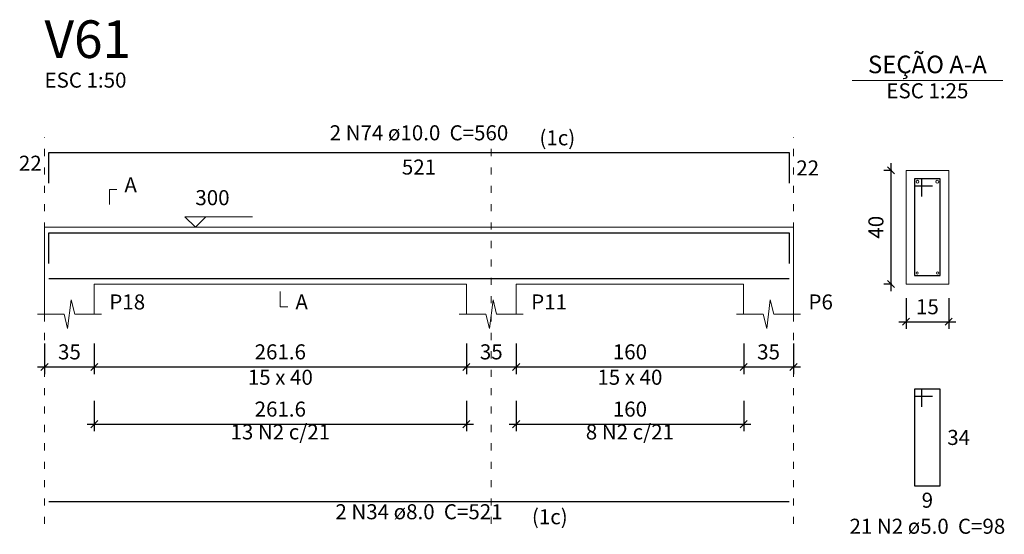
# Model space of a CAD drawing. Units: millimetres. Extents: x 2696 to 4140, y 1910 to 1969.
# Drawn here: x 3447 to 3461, y 1910 to 1917 of the extents above; entities that cross this region are included whole.
import ezdxf

# ---------------------------------------------------------------- set-up
doc = ezdxf.new("R2010")
doc.units = ezdxf.units.MM
doc.linetypes.add('DOT2', pattern=[3.175, 0, -3.175])
for name, color, linetype, lineweight in [('Descrição da armadura', 7, 'Continuous', 5), ('DT-Barras na forma', 2, 'Continuous', 30), ('DT-Barras no corte', 5, 'Continuous', 5), ('DT-Barras rebatidas', 2, 'Continuous', 30), ('DT-Cotas', 9, 'Continuous', 5), ('DT-Forma', 5, 'Continuous', 5), ('DT-Pontilhado', 9, 'DOT2', 5), ('DT-Textos', 7, 'Continuous', 5), ('DT-Título', 3, 'Continuous', 20), ('Textos armaduras', 7, 'Continuous', 5)]:
    doc.layers.add(name, color=color, linetype=linetype, lineweight=lineweight)
doc.styles.add('Arial', font='arial.ttf')
doc.styles.get("Standard").update_dxf_attribs({"font": 'arial.ttf'})
doc.dimstyles.new('UM_25.000000', dxfattribs={"dimtxt": 0.18, "dimasz": 0.1, "dimexe": 0.1, "dimexo": 0.2, "dimgap": 0, "dimtad": 1, "dimtih": 1, "dimtoh": 1, "dimdec": 1, "dimlfac": 25, "dimzin": 0, "dimdsep": 46, "dimtxsty": 'Standard', "dimcen": 0.09, "dimdle": 0.1, "dimadec": 1, "dimazin": 2, "dimtfac": 1, "dimtdec": 4, "dimtofl": 0, "dimtmove": 0, "dimatfit": 3, "dimfxl": 1, "dimtolj": 1, "dimarcsym": 0})
doc.dimstyles.new('UM_50.000000', dxfattribs={"dimtxt": 0.18, "dimasz": 0.1, "dimexe": 0.1, "dimexo": 0.2, "dimgap": 0, "dimtad": 1, "dimtih": 1, "dimtoh": 1, "dimdec": 1, "dimlfac": 50, "dimzin": 0, "dimdsep": 46, "dimtxsty": 'Standard', "dimcen": 0.09, "dimdle": 0.1, "dimadec": 1, "dimazin": 2, "dimtfac": 1, "dimtdec": 4, "dimtofl": 0, "dimtmove": 0, "dimatfit": 3, "dimfxl": 1, "dimtolj": 1, "dimarcsym": 0})

# ---------------------------------------------------------------- blocks, each defined once
blk = doc.blocks.new('_Oblique')
at = {"color": 0, "linetype": 'ByBlock', "lineweight": -2}
blk.add_line((-0.5, -0.5), (0.5, 0.5), dxfattribs=at)
blk = doc.blocks.new('*D1380')
at = {"layer": 'Defpoints', "color": 0, "transparency": 16777216}
for p in [(3447.593, 1912.849), (3448.293, 1912.849), (3448.293, 1912.319)]:
    blk.add_point(p, dxfattribs=at)
at = {"layer": 'DT-Cotas', "color": 0, "lineweight": -2, "transparency": 16777216}
for p, q in [((3447.593, 1912.649), (3447.593, 1912.219)), ((3448.293, 1912.649), (3448.293, 1912.219)), ((3447.493, 1912.319), (3448.393, 1912.319))]:
    blk.add_line(p, q, dxfattribs=at)
at = {"layer": 'DT-Cotas', "color": 0, "lineweight": -2, "transparency": 16777216, "xscale": 0.1, "yscale": 0.1, "zscale": 0.1, "rotation": 180}
blk.add_blockref('_Oblique', (3447.593, 1912.319), dxfattribs=at)
at = {"layer": 'DT-Cotas', "color": 0, "lineweight": -2, "transparency": 16777216, "xscale": 0.1, "yscale": 0.1, "zscale": 0.1}
blk.add_blockref('_Oblique', (3448.293, 1912.319), dxfattribs=at)
at = {"layer": 'DT-Cotas', "transparency": 16777216, "insert": (3447.943, 1912.531), "char_height": 0.2118, "attachment_point": 5, "rotation": 0.0057, "style": 'Arial'}
blk.add_mtext('\\A1;35', dxfattribs=at)
blk = doc.blocks.new('*D1381')
at = {"layer": 'Defpoints', "color": 0, "transparency": 16777216}
for p in [(3448.293, 1912.849), (3453.526, 1912.849), (3453.526, 1912.319)]:
    blk.add_point(p, dxfattribs=at)
at = {"layer": 'DT-Cotas', "color": 0, "lineweight": -2, "transparency": 16777216}
for p, q in [((3448.293, 1912.649), (3448.293, 1912.219)), ((3453.526, 1912.649), (3453.526, 1912.219)), ((3448.193, 1912.319), (3453.626, 1912.319))]:
    blk.add_line(p, q, dxfattribs=at)
at = {"layer": 'DT-Cotas', "color": 0, "lineweight": -2, "transparency": 16777216, "xscale": 0.1, "yscale": 0.1, "zscale": 0.1, "rotation": 180}
blk.add_blockref('_Oblique', (3448.293, 1912.319), dxfattribs=at)
at = {"layer": 'DT-Cotas', "color": 0, "lineweight": -2, "transparency": 16777216, "xscale": 0.1, "yscale": 0.1, "zscale": 0.1}
blk.add_blockref('_Oblique', (3453.526, 1912.319), dxfattribs=at)
at = {"layer": 'DT-Cotas', "transparency": 16777216, "insert": (3450.909, 1912.531), "char_height": 0.2118, "attachment_point": 5, "style": 'Arial'}
blk.add_mtext('\\A1;261.6', dxfattribs=at)
blk = doc.blocks.new('*D1382')
at = {"layer": 'Defpoints', "color": 0, "transparency": 16777216}
for p in [(3453.526, 1912.849), (3454.226, 1912.849), (3454.226, 1912.319)]:
    blk.add_point(p, dxfattribs=at)
at = {"layer": 'DT-Cotas', "color": 0, "lineweight": -2, "transparency": 16777216}
for p, q in [((3453.526, 1912.649), (3453.526, 1912.219)), ((3454.226, 1912.649), (3454.226, 1912.219)), ((3453.426, 1912.319), (3454.326, 1912.319))]:
    blk.add_line(p, q, dxfattribs=at)
at = {"layer": 'DT-Cotas', "color": 0, "lineweight": -2, "transparency": 16777216, "xscale": 0.1, "yscale": 0.1, "zscale": 0.1, "rotation": 180}
blk.add_blockref('_Oblique', (3453.526, 1912.319), dxfattribs=at)
at = {"layer": 'DT-Cotas', "color": 0, "lineweight": -2, "transparency": 16777216, "xscale": 0.1, "yscale": 0.1, "zscale": 0.1}
blk.add_blockref('_Oblique', (3454.226, 1912.319), dxfattribs=at)
at = {"layer": 'DT-Cotas', "transparency": 16777216, "insert": (3453.876, 1912.531), "char_height": 0.2118, "attachment_point": 5, "rotation": 0.0057, "style": 'Arial'}
blk.add_mtext('\\A1;35', dxfattribs=at)
blk = doc.blocks.new('*D1383')
at = {"layer": 'Defpoints', "color": 0, "transparency": 16777216}
for p in [(3454.226, 1912.849), (3457.426, 1912.849), (3457.426, 1912.319)]:
    blk.add_point(p, dxfattribs=at)
at = {"layer": 'DT-Cotas', "color": 0, "lineweight": -2, "transparency": 16777216}
for p, q in [((3454.226, 1912.649), (3454.226, 1912.219)), ((3457.426, 1912.649), (3457.426, 1912.219)), ((3454.126, 1912.319), (3457.526, 1912.319))]:
    blk.add_line(p, q, dxfattribs=at)
at = {"layer": 'DT-Cotas', "color": 0, "lineweight": -2, "transparency": 16777216, "xscale": 0.1, "yscale": 0.1, "zscale": 0.1, "rotation": 180}
blk.add_blockref('_Oblique', (3454.226, 1912.319), dxfattribs=at)
at = {"layer": 'DT-Cotas', "color": 0, "lineweight": -2, "transparency": 16777216, "xscale": 0.1, "yscale": 0.1, "zscale": 0.1}
blk.add_blockref('_Oblique', (3457.426, 1912.319), dxfattribs=at)
at = {"layer": 'DT-Cotas', "transparency": 16777216, "insert": (3455.826, 1912.531), "char_height": 0.2118, "attachment_point": 5, "rotation": 0.0057, "style": 'Arial'}
blk.add_mtext('\\A1;160', dxfattribs=at)
blk = doc.blocks.new('*D1384')
at = {"layer": 'Defpoints', "color": 0, "transparency": 16777216}
for p in [(3457.426, 1912.849), (3458.126, 1912.849), (3458.126, 1912.319)]:
    blk.add_point(p, dxfattribs=at)
at = {"layer": 'DT-Cotas', "color": 0, "lineweight": -2, "transparency": 16777216}
for p, q in [((3457.426, 1912.649), (3457.426, 1912.219)), ((3458.126, 1912.649), (3458.126, 1912.219)), ((3457.326, 1912.319), (3458.226, 1912.319))]:
    blk.add_line(p, q, dxfattribs=at)
at = {"layer": 'DT-Cotas', "color": 0, "lineweight": -2, "transparency": 16777216, "xscale": 0.1, "yscale": 0.1, "zscale": 0.1, "rotation": 180}
blk.add_blockref('_Oblique', (3457.426, 1912.319), dxfattribs=at)
at = {"layer": 'DT-Cotas', "color": 0, "lineweight": -2, "transparency": 16777216, "xscale": 0.1, "yscale": 0.1, "zscale": 0.1}
blk.add_blockref('_Oblique', (3458.126, 1912.319), dxfattribs=at)
at = {"layer": 'DT-Cotas', "transparency": 16777216, "insert": (3457.776, 1912.531), "char_height": 0.2118, "attachment_point": 5, "rotation": 0.0057, "style": 'Arial'}
blk.add_mtext('\\A1;35', dxfattribs=at)
blk = doc.blocks.new('*D1385')
at = {"layer": 'Defpoints', "color": 0, "transparency": 16777216}
for p in [(3459.498, 1915.084), (3459.71, 1915.084), (3459.71, 1913.484)]:
    blk.add_point(p, dxfattribs=at)
at = {"layer": 'DT-Cotas', "color": 0, "lineweight": -2, "transparency": 16777216}
for p, q in [((3459.498, 1913.384), (3459.498, 1915.184)), ((3459.51, 1915.084), (3459.398, 1915.084)), ((3459.51, 1913.484), (3459.398, 1913.484))]:
    blk.add_line(p, q, dxfattribs=at)
at = {"layer": 'DT-Cotas', "color": 0, "lineweight": -2, "transparency": 16777216, "xscale": 0.1, "yscale": 0.1, "zscale": 0.1}
for p, rotation in [((3459.498, 1915.084), 90), ((3459.498, 1913.484), 270)]:
    blk.add_blockref('_Oblique', p, dxfattribs=dict(at, rotation=rotation))
at = {"layer": 'DT-Cotas', "transparency": 16777216, "insert": (3459.286, 1914.284), "char_height": 0.2118, "attachment_point": 5, "rotation": 90, "style": 'Arial'}
blk.add_mtext('\\A1;40', dxfattribs=at)
blk = doc.blocks.new('*D1386')
at = {"layer": 'Defpoints', "color": 0, "transparency": 16777216}
for p in [(3459.71, 1913.484), (3460.31, 1913.484), (3460.31, 1912.955)]:
    blk.add_point(p, dxfattribs=at)
at = {"layer": 'DT-Cotas', "color": 0, "lineweight": -2, "transparency": 16777216}
for p, q in [((3459.71, 1913.284), (3459.71, 1912.855)), ((3460.31, 1913.284), (3460.31, 1912.855)), ((3459.61, 1912.955), (3460.41, 1912.955))]:
    blk.add_line(p, q, dxfattribs=at)
at = {"layer": 'DT-Cotas', "color": 0, "lineweight": -2, "transparency": 16777216, "xscale": 0.1, "yscale": 0.1, "zscale": 0.1, "rotation": 180}
blk.add_blockref('_Oblique', (3459.71, 1912.955), dxfattribs=at)
at = {"layer": 'DT-Cotas', "color": 0, "lineweight": -2, "transparency": 16777216, "xscale": 0.1, "yscale": 0.1, "zscale": 0.1}
blk.add_blockref('_Oblique', (3460.31, 1912.955), dxfattribs=at)
at = {"layer": 'DT-Cotas', "transparency": 16777216, "insert": (3460.01, 1913.166), "char_height": 0.2118, "attachment_point": 5, "rotation": 0.0057, "style": 'Arial'}
blk.add_mtext('\\A1;15', dxfattribs=at)
blk = doc.blocks.new('*D1387')
at = {"layer": 'Defpoints', "color": 0, "transparency": 16777216}
for p in [(3448.293, 1912.044), (3453.526, 1912.044), (3453.526, 1911.514)]:
    blk.add_point(p, dxfattribs=at)
at = {"layer": 'DT-Cotas', "color": 0, "lineweight": -2, "transparency": 16777216}
for p, q in [((3448.293, 1911.844), (3448.293, 1911.414)), ((3453.526, 1911.844), (3453.526, 1911.414)), ((3448.193, 1911.514), (3453.626, 1911.514))]:
    blk.add_line(p, q, dxfattribs=at)
at = {"layer": 'DT-Cotas', "color": 0, "lineweight": -2, "transparency": 16777216, "xscale": 0.1, "yscale": 0.1, "zscale": 0.1, "rotation": 180}
blk.add_blockref('_Oblique', (3448.293, 1911.514), dxfattribs=at)
at = {"layer": 'DT-Cotas', "color": 0, "lineweight": -2, "transparency": 16777216, "xscale": 0.1, "yscale": 0.1, "zscale": 0.1}
blk.add_blockref('_Oblique', (3453.526, 1911.514), dxfattribs=at)
at = {"layer": 'DT-Cotas', "transparency": 16777216, "insert": (3450.909, 1911.726), "char_height": 0.2118, "attachment_point": 5, "style": 'Arial'}
blk.add_mtext('\\A1;261.6', dxfattribs=at)
blk = doc.blocks.new('*D1388')
at = {"layer": 'Defpoints', "color": 0, "transparency": 16777216}
for p in [(3454.226, 1912.044), (3457.426, 1912.044), (3457.426, 1911.514)]:
    blk.add_point(p, dxfattribs=at)
at = {"layer": 'DT-Cotas', "color": 0, "lineweight": -2, "transparency": 16777216}
for p, q in [((3454.226, 1911.844), (3454.226, 1911.414)), ((3457.426, 1911.844), (3457.426, 1911.414)), ((3454.126, 1911.514), (3457.526, 1911.514))]:
    blk.add_line(p, q, dxfattribs=at)
at = {"layer": 'DT-Cotas', "color": 0, "lineweight": -2, "transparency": 16777216, "xscale": 0.1, "yscale": 0.1, "zscale": 0.1, "rotation": 180}
blk.add_blockref('_Oblique', (3454.226, 1911.514), dxfattribs=at)
at = {"layer": 'DT-Cotas', "color": 0, "lineweight": -2, "transparency": 16777216, "xscale": 0.1, "yscale": 0.1, "zscale": 0.1}
blk.add_blockref('_Oblique', (3457.426, 1911.514), dxfattribs=at)
at = {"layer": 'DT-Cotas', "transparency": 16777216, "insert": (3455.826, 1911.726), "char_height": 0.2118, "attachment_point": 5, "rotation": 0.0057, "style": 'Arial'}
blk.add_mtext('\\A1;160', dxfattribs=at)

msp = doc.modelspace()

# ---------------------------------------------------------------- linework, layer by layer
at = {"layer": 'DT-Barras na forma'}
for p, q in [((3459.9295, 1914.9641), (3459.8295, 1914.9641)), ((3459.8295, 1914.9641), (3459.8295, 1913.6041)), ((3460.1895, 1914.9641), (3459.8295, 1914.9641)), ((3459.8295, 1914.9641), (3459.8295, 1914.8641)), ((3459.8295, 1914.8641), (3460.0795, 1914.8641)), ((3459.9295, 1914.7141), (3459.9295, 1914.9641)), ((3460.1895, 1913.6041), (3460.1895, 1914.9641)), ((3459.8295, 1913.6041), (3460.1895, 1913.6041))]:
    msp.add_line(p, q, dxfattribs=at)
for points in [[(3447.6529, 1913.7725), (3447.6529, 1914.2041), (3458.0657, 1914.2041), (3458.0657, 1913.7725)], [(3447.6529, 1913.5621), (3458.0657, 1913.5621)]]:
    msp.add_lwpolyline(points, dxfattribs=at)
at = {"layer": 'DT-Barras no corte'}
for centre, radius in [((3459.8695, 1914.9241), 0.02), ((3460.1495, 1914.9241), 0.02), ((3459.8655, 1913.6401), 0.016), ((3460.1535, 1913.6401), 0.016)]:
    msp.add_circle(centre, radius, dxfattribs=at)
at = {"layer": 'DT-Barras rebatidas'}
for p, q in [((3447.6529, 1914.9021), (3447.6529, 1915.3337)), ((3447.6529, 1915.3337), (3458.0657, 1915.3337)), ((3458.0657, 1915.3337), (3458.0657, 1914.9021)), ((3459.9295, 1912.0074), (3459.8295, 1912.0074)), ((3459.8295, 1912.0074), (3459.8295, 1910.6474)), ((3460.1895, 1912.0074), (3459.8295, 1912.0074)), ((3459.8295, 1912.0074), (3459.8295, 1911.9074)), ((3459.9295, 1911.7574), (3459.9295, 1912.0074)), ((3460.1895, 1910.6474), (3460.1895, 1912.0074)), ((3459.8295, 1911.9074), (3460.0795, 1911.9074)), ((3459.8295, 1910.6474), (3460.1895, 1910.6474)), ((3447.6529, 1910.4275), (3458.0657, 1910.4275))]:
    msp.add_line(p, q, dxfattribs=at)
at = {"layer": 'DT-Forma'}
for p, q in [((3460.3095, 1915.0841), (3459.7095, 1915.0841)), ((3459.7095, 1915.0841), (3459.7095, 1913.4841)), ((3460.3095, 1913.4841), (3460.3095, 1915.0841)), ((3447.5929, 1914.2841), (3448.2929, 1914.2841)), ((3448.2929, 1914.2841), (3453.5257, 1914.2841)), ((3453.5257, 1914.2841), (3454.2257, 1914.2841)), ((3454.2257, 1914.2841), (3457.4257, 1914.2841)), ((3457.4257, 1914.2841), (3458.1257, 1914.2841)), ((3447.5929, 1913.4841), (3447.5929, 1913.0605)), ((3448.2929, 1913.0605), (3448.2929, 1913.4841)), ((3448.2929, 1913.4841), (3453.5257, 1913.4841)), ((3453.5257, 1913.4841), (3453.5257, 1913.0605)), ((3454.2257, 1913.0605), (3454.2257, 1913.4841)), ((3454.2257, 1913.4841), (3457.4257, 1913.4841)), ((3457.4257, 1913.4841), (3457.4257, 1913.0605)), ((3458.1257, 1913.0605), (3458.1257, 1913.4841)), ((3459.7095, 1913.4841), (3460.3095, 1913.4841)), ((3447.9179, 1912.8605), (3447.9679, 1913.2605)), ((3447.9679, 1913.2605), (3448.0179, 1913.0605)), ((3453.8507, 1912.8605), (3453.9007, 1913.2605)), ((3453.9007, 1913.2605), (3453.9507, 1913.0605)), ((3457.7507, 1912.8605), (3457.8007, 1913.2605)), ((3457.8007, 1913.2605), (3457.8507, 1913.0605)), ((3447.4929, 1913.0605), (3447.8679, 1913.0605)), ((3447.8679, 1913.0605), (3447.9179, 1912.8605)), ((3448.0179, 1913.0605), (3448.3929, 1913.0605)), ((3453.4257, 1913.0605), (3453.8007, 1913.0605)), ((3453.8007, 1913.0605), (3453.8507, 1912.8605)), ((3453.9507, 1913.0605), (3454.3257, 1913.0605)), ((3457.3257, 1913.0605), (3457.7007, 1913.0605)), ((3457.7007, 1913.0605), (3457.7507, 1912.8605)), ((3457.8507, 1913.0605), (3458.2257, 1913.0605))]:
    msp.add_line(p, q, dxfattribs=at)
at = {"layer": 'DT-Forma', "linetype": 'Continuous'}
for p, q in [((3447.5929, 1913.4841), (3447.5929, 1914.2841)), ((3458.1257, 1914.2841), (3458.1257, 1913.4841))]:
    msp.add_line(p, q, dxfattribs=at)
at = {"layer": 'DT-Pontilhado', "ltscale": 0.05}
for p, q in [((3447.5929, 1910.1098), (3447.5929, 1915.5455)), ((3453.8757, 1910.1098), (3453.8757, 1915.5455)), ((3458.1257, 1910.1098), (3458.1257, 1915.5455))]:
    msp.add_line(p, q, dxfattribs=at)
at = {"layer": 'DT-Textos'}
msp.add_line((3458.9505, 1916.349), (3461.0685, 1916.349), dxfattribs=at)
for points in [[(3448.5047, 1914.6018), (3448.5047, 1914.8136), (3448.6106, 1914.8136)], [(3449.8627, 1914.4324), (3449.7145, 1914.2841), (3449.5662, 1914.4324), (3450.5193, 1914.4324)], [(3450.9093, 1913.3782), (3450.9093, 1913.1664), (3451.0152, 1913.1664)]]:
    msp.add_lwpolyline(points, dxfattribs=at)

# ---------------------------------------------------------------- texts
at = {"layer": 'Descrição da armadura', "char_height": 0.2118, "attachment_point": 8, "line_spacing_factor": 0.9, "style": 'Arial'}
for s, insert, width in [('2 N74 ø10.0  C=560', (3452.8595, 1915.44), 4.57488), ('13 N2 c/21', (3450.9093, 1911.2327), 2.5416), ('8 N2 c/21', (3455.8257, 1911.2327), 2.28744), ('2 N34 ø8.0  C=521', (3452.8595, 1910.11), 4.32072), ('21 N2 ø5.0  C=98', (3460.0095, 1909.906), 4.06656)]:
    msp.add_mtext(s, dxfattribs=dict(at, insert=insert, width=width))
at = {"layer": 'DT-Textos', "line_spacing_factor": 0.798, "style": 'Arial'}
for s, insert, char_height, width, attachment_point in [('SEÇÃO A-A', (3460.0095, 1916.3731), 0.2471, 2.66868, 8), ('ESC 1:50', (3447.5925, 1916.181), 0.2118, 2.03328, 7), ('ESC 1:25', (3460.0095, 1916.031), 0.2118, 2.03328, 8), ('(1c)', (3454.5535, 1915.3701), 0.2118, 1.01664, 7), ('A', (3448.7165, 1914.708), 0.2118, 0.25416, 7), ('300', (3449.7145, 1914.528), 0.2118, 0.76248, 7), ('P18', (3448.5045, 1913.061), 0.2118, 0.76248, 7), ('P6', (3458.3375, 1913.061), 0.2118, 0.50832, 7), ('A', (3451.1215, 1913.061), 0.2118, 0.25416, 7), ('P11', (3454.4375, 1913.061), 0.2118, 0.76248, 7), ('15 x 40', (3450.9095, 1912.002), 0.2118, 1.77912, 8), ('15 x 40', (3455.8255, 1912.002), 0.2118, 1.77912, 8), ('(1c)', (3454.4475, 1910.0401), 0.2118, 1.01664, 7)]:
    msp.add_mtext(s, dxfattribs=dict(at, insert=insert, char_height=char_height, width=width, attachment_point=attachment_point))
at = {"layer": 'DT-Título', "insert": (3447.5925, 1916.4989), "char_height": 0.5295, "width": 1.9062, "attachment_point": 7, "line_spacing_factor": 0.798, "style": 'Arial'}
msp.add_mtext('V61', dxfattribs=at)
at = {"layer": 'Textos armaduras', "char_height": 0.2118, "line_spacing_factor": 0.9, "style": 'Arial'}
for s, insert, width, attachment_point in [('22', (3447.5529, 1915.012), 0.90832, 9), ('521', (3452.8593, 1915.2365), 1.16248, 2), ('22', (3458.1657, 1915.2238), 0.90832, 1), ('34', (3460.2895, 1911.4333), 0.90832, 1), ('9', (3460.0095, 1910.5502), 0.65416, 2)]:
    msp.add_mtext(s, dxfattribs=dict(at, insert=insert, width=width, attachment_point=attachment_point))

# ---------------------------------------------------------------- dimensions: what is measured, and where the dimension line sits
at = {"layer": 'DT-Cotas'}
dim = msp.add_linear_dim(base=(3459.4977, 1915.0841), p1=(3459.7095, 1913.4841), p2=(3459.7095, 1915.0841), angle=90, dimstyle='UM_25.000000', override={"dimtxt": 0.2118, "dimasz": 0.1, "dimexe": 0.1, "dimexo": 0.2, "dimtad": 1, "dimtih": 0, "dimtoh": 0, "dimdec": 1, "dimlfac": 25, "dimzin": 8, "dimtxsty": 'Arial', "dimblk": 'Oblique', "dimblk1": 'Oblique', "dimblk2": 'Oblique', "dimsah": 1, "dimdle": 0.1, "dimse1": 0, "dimse2": 0, "dimclrt": 256, "dimadec": 1, "dimazin": 3, "dimtmove": 2, "dimldrblk": 'Oblique'}, dxfattribs=at)
dim.commit()
dim.dimension.update_dxf_attribs({"geometry": '*D1385', "text_midpoint": (3459.2859, 1914.2841), "dimtype": 160, "text_rotation": 90})
for base, p1, p2, dimstyle, override, picture, middle in [((3460.3095, 1912.9546), (3459.7095, 1913.4841), (3460.3095, 1913.4841), 'UM_25.000000', {"dimtxt": 0.2118, "dimasz": 0.1, "dimexe": 0.1, "dimexo": 0.2, "dimtad": 1, "dimtih": 0, "dimtoh": 0, "dimdec": 1, "dimlfac": 25, "dimzin": 8, "dimtxsty": 'Arial', "dimblk": 'Oblique', "dimblk1": 'Oblique', "dimblk2": 'Oblique', "dimsah": 1, "dimdle": 0.1, "dimse1": 0, "dimse2": 0, "dimclrt": 256, "dimadec": 1, "dimazin": 3, "dimtmove": 2, "dimldrblk": 'Oblique'}, '*D1386', (3460.0095, 1913.1664)), ((3448.2929, 1912.3192), (3447.5929, 1912.8487), (3448.2929, 1912.8487), 'UM_50.000000', {"dimtxt": 0.2118, "dimasz": 0.1, "dimexe": 0.1, "dimexo": 0.2, "dimtad": 1, "dimtih": 0, "dimtoh": 0, "dimdec": 1, "dimlfac": 50, "dimzin": 8, "dimtxsty": 'Arial', "dimblk": 'Oblique', "dimblk1": 'Oblique', "dimblk2": 'Oblique', "dimsah": 1, "dimdle": 0.1, "dimse1": 0, "dimse2": 0, "dimclrt": 256, "dimadec": 1, "dimazin": 3, "dimtmove": 2, "dimldrblk": 'Oblique'}, '*D1380', (3447.9429, 1912.531)), ((3454.2257, 1912.3192), (3453.5257, 1912.8487), (3454.2257, 1912.8487), 'UM_50.000000', {"dimtxt": 0.2118, "dimasz": 0.1, "dimexe": 0.1, "dimexo": 0.2, "dimtad": 1, "dimtih": 0, "dimtoh": 0, "dimdec": 1, "dimlfac": 50, "dimzin": 8, "dimtxsty": 'Arial', "dimblk": 'Oblique', "dimblk1": 'Oblique', "dimblk2": 'Oblique', "dimsah": 1, "dimdle": 0.1, "dimse1": 0, "dimse2": 0, "dimclrt": 256, "dimadec": 1, "dimazin": 3, "dimtmove": 2, "dimldrblk": 'Oblique'}, '*D1382', (3453.8757, 1912.531)), ((3457.4257, 1912.3192), (3454.2257, 1912.8487), (3457.4257, 1912.8487), 'UM_50.000000', {"dimtxt": 0.2118, "dimasz": 0.1, "dimexe": 0.1, "dimexo": 0.2, "dimtad": 1, "dimtih": 0, "dimtoh": 0, "dimdec": 1, "dimlfac": 50, "dimzin": 8, "dimtxsty": 'Arial', "dimblk": 'Oblique', "dimblk1": 'Oblique', "dimblk2": 'Oblique', "dimsah": 1, "dimdle": 0.1, "dimse1": 0, "dimse2": 0, "dimclrt": 256, "dimadec": 1, "dimazin": 3, "dimtmove": 2, "dimldrblk": 'Oblique'}, '*D1383', (3455.8257, 1912.531)), ((3458.1257, 1912.3192), (3457.4257, 1912.8487), (3458.1257, 1912.8487), 'UM_50.000000', {"dimtxt": 0.2118, "dimasz": 0.1, "dimexe": 0.1, "dimexo": 0.2, "dimtad": 1, "dimtih": 0, "dimtoh": 0, "dimdec": 1, "dimlfac": 50, "dimzin": 8, "dimtxsty": 'Arial', "dimblk": 'Oblique', "dimblk1": 'Oblique', "dimblk2": 'Oblique', "dimsah": 1, "dimdle": 0.1, "dimse1": 0, "dimse2": 0, "dimclrt": 256, "dimadec": 1, "dimazin": 3, "dimtmove": 2, "dimldrblk": 'Oblique'}, '*D1384', (3457.7757, 1912.531)), ((3457.4257, 1911.5144), (3454.2257, 1912.0439), (3457.4257, 1912.0439), 'UM_50.000000', {"dimtxt": 0.2118, "dimasz": 0.1, "dimexe": 0.1, "dimexo": 0.2, "dimtad": 1, "dimtih": 0, "dimtoh": 0, "dimdec": 1, "dimlfac": 50, "dimzin": 8, "dimtxsty": 'Arial', "dimblk": 'Oblique', "dimblk1": 'Oblique', "dimblk2": 'Oblique', "dimsah": 1, "dimdle": 0.1, "dimse1": 0, "dimse2": 0, "dimclrt": 256, "dimadec": 1, "dimazin": 3, "dimtmove": 2, "dimldrblk": 'Oblique'}, '*D1388', (3455.8257, 1911.7262))]:
    dim = msp.add_linear_dim(base=base, p1=p1, p2=p2, dimstyle=dimstyle, override=override, dxfattribs=at)
    dim.commit()
    dim.dimension.update_dxf_attribs({"geometry": picture, "text_midpoint": middle, "dimtype": 160, "text_rotation": 0.00573})
for base, p1, p2, picture, middle in [((3453.5257, 1912.3192), (3448.2929, 1912.8487), (3453.5257, 1912.8487), '*D1381', (3450.9093, 1912.531)), ((3453.5257, 1911.5144), (3448.2929, 1912.0439), (3453.5257, 1912.0439), '*D1387', (3450.9093, 1911.7262))]:
    dim = msp.add_linear_dim(base=base, p1=p1, p2=p2, dimstyle='UM_50.000000', override={"dimtxt": 0.2118, "dimasz": 0.1, "dimexe": 0.1, "dimexo": 0.2, "dimtad": 1, "dimtih": 0, "dimtoh": 0, "dimdec": 1, "dimlfac": 50, "dimzin": 8, "dimtxsty": 'Arial', "dimblk": 'Oblique', "dimblk1": 'Oblique', "dimblk2": 'Oblique', "dimsah": 1, "dimdle": 0.1, "dimse1": 0, "dimse2": 0, "dimclrt": 256, "dimadec": 1, "dimazin": 3, "dimtmove": 2, "dimldrblk": 'Oblique'}, dxfattribs=at)
    dim.commit()
    dim.dimension.update_dxf_attribs({"geometry": picture, "text_midpoint": middle, "dimtype": 160})

doc.saveas('drawing.dxf')
